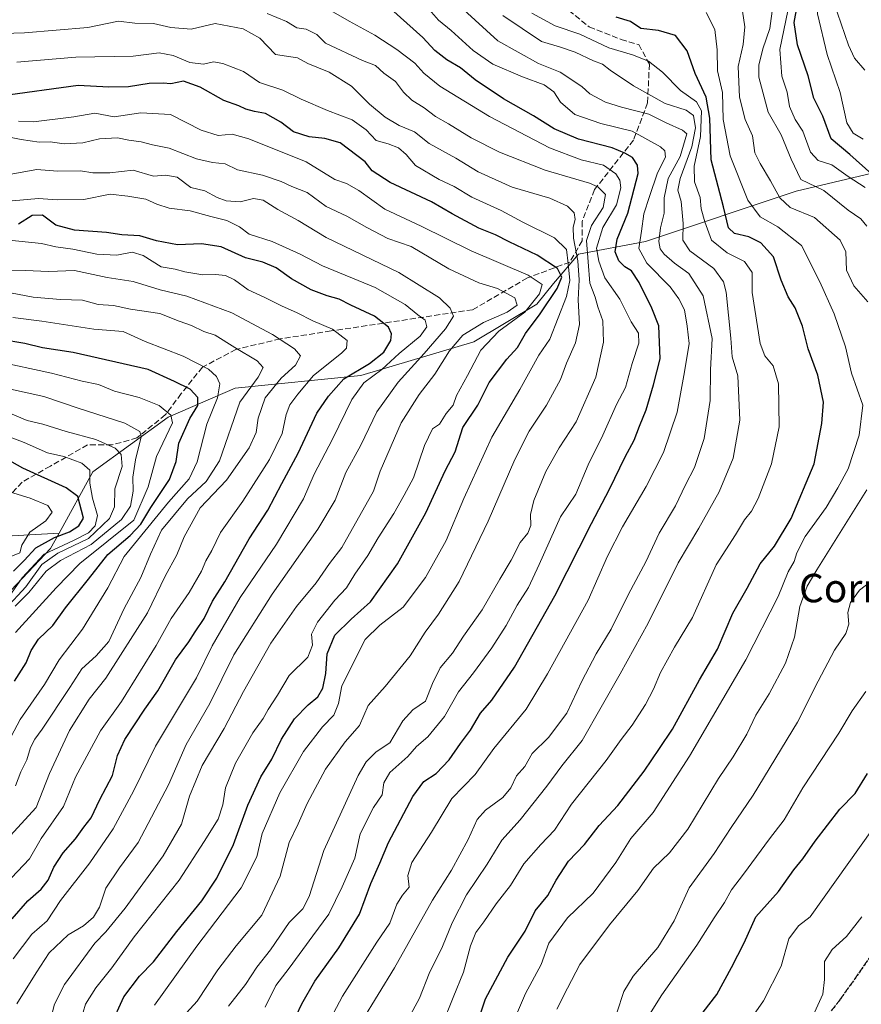
# Model space of a CAD drawing. Units: metres. Extents: x 665272 to 671077, y 4737353 to 4739749.
# Drawn here: x 666262 to 666499, y 4738189 to 4738466 of the extents above; entities that cross this region are included whole.
import ezdxf
from ezdxf.enums import TextEntityAlignment as Align

# ---------------------------------------------------------------- set-up
doc = ezdxf.new("R2010")
doc.units = ezdxf.units.M
doc.header["$MEASUREMENT"] = 0
doc.linetypes.add('DGN Style 3', pattern=[2.307223, 1.648017, -0.659207])
doc.linetypes.add('DGN Style 5', pattern=[1.153612, 0.494405, -0.659207])
for name, color, linetype, lineweight in [('Arbolado forestal CxS', 92, 'Continuous', 0), ('Curva de nivel maestra', 30, 'Continuous', 30), ('Curva de nivel normal', 30, 'Continuous', 0), ('Ruta', 7, 'DGN Style 5', 30), ('Senda', 7, 'DGN Style 3', 0), ('Texto cartográfico', 7, 'Continuous', 0)]:
    doc.layers.add(name, color=color, linetype=linetype, lineweight=lineweight)
doc.styles.add('Style-Arial', font='txt')

# ---------------------------------------------------------------- blocks, each defined once
blk = doc.blocks.new('*U5')
at = {"layer": 'Arbolado forestal CxS', "color": 92, "linetype": 'Continuous', "lineweight": 0}
blk.add_polyline3d([(666251.9357, 4738320.3879, 866.6092), (666273.4845, 4738321.5525, 851.3257), (666271.1095, 4738317.2345, 848.1625), (666253.5745, 4738298.8181, 851.2522)], dxfattribs=at)

msp = doc.modelspace()

# ---------------------------------------------------------------- linework, layer by layer
at = {"layer": 'Arbolado forestal CxS', "color": 92, "linetype": 'Continuous', "lineweight": 0}
for points in [[(666128.7731, 4738183.3849, 874.1501), (666149.9661, 4738209.2989, 878.3561), (666153.4981, 4738232.8575, 891.0946), (666168.8041, 4738245.8139, 873.0504), (666186.4649, 4738257.5923, 865.9778), (666201.7707, 4738272.9057, 870.5902), (666212.3669, 4738281.1505, 866.3434), (666234.7367, 4738285.8619, 851.2162), (666253.5745, 4738298.8181, 851.2522), (666271.1095, 4738317.2345, 848.1625), (666273.4845, 4738321.5525, 851.3257), (666283.0095, 4738338.8669, 845.095), (666304.2023, 4738354.1793, 830.0736), (666323.0403, 4738362.4247, 818.9194), (666358.3611, 4738365.9579, 800.1936), (666390.1497, 4738375.3801, 784.1652), (666407.8107, 4738385.9815, 777.9808), (666412.5207, 4738391.8703, 776.8343), (666419.5847, 4738400.1161, 766.3722), (666438.4225, 4738403.6497, 744.1606), (666480.8081, 4738417.7835, 711.9629), (666530.2579, 4738429.5613, 683.6295)], [(666530.2579, 4738429.5613, 683.6295), (666480.8081, 4738417.7835, 711.9629), (666438.4225, 4738403.6497, 744.1606), (666419.5847, 4738400.1161, 766.3722), (666412.5207, 4738391.8703, 776.8343), (666407.8107, 4738385.9815, 777.9808), (666390.1497, 4738375.3801, 784.1652), (666358.3611, 4738365.9579, 800.1936), (666323.0403, 4738362.4247, 818.9194), (666304.2023, 4738354.1793, 830.0736), (666283.0095, 4738338.8669, 845.095), (666273.4845, 4738321.5525, 851.3257), (666251.9357, 4738320.3879, 866.6092)], [(666586.3083, 4738421.6823, 674.9097), (666557.3365, 4738426.0269, 674.9836), (666530.2579, 4738429.5613, 683.6295), (666480.8081, 4738417.7835, 711.9629), (666438.4225, 4738403.6497, 744.1606), (666419.5847, 4738400.1161, 766.3722), (666412.5207, 4738391.8703, 776.8343), (666407.8107, 4738385.9815, 777.9808), (666390.1497, 4738375.3801, 784.1652), (666358.3611, 4738365.9579, 800.1936), (666323.0403, 4738362.4247, 818.9194), (666304.2023, 4738354.1793, 830.0736), (666283.0095, 4738338.8669, 845.095), (666273.4845, 4738321.5525, 851.3257)], [(666586.3083, 4738421.6823, 674.9097), (666557.3365, 4738426.0269, 674.9836), (666530.2579, 4738429.5613, 683.6295), (666480.8081, 4738417.7835, 711.9629), (666438.4225, 4738403.6497, 744.1606), (666419.5847, 4738400.1161, 766.3722), (666412.5207, 4738391.8703, 776.8343), (666407.8107, 4738385.9815, 777.9808), (666390.1497, 4738375.3801, 784.1652), (666358.3611, 4738365.9579, 800.1936), (666323.0403, 4738362.4247, 818.9194), (666304.2023, 4738354.1793, 830.0736), (666283.0095, 4738338.8669, 845.095), (666273.4845, 4738321.5525, 851.3257)], [(666273.4845, 4738321.5525, 851.3257), (666251.9357, 4738320.3879, 866.6092), (666231.9199, 4738316.8553, 873.9256), (666200.1311, 4738301.5423, 888.3777), (666178.9381, 4738289.7641, 899.6632), (666153.0365, 4738288.5865, 906.4121), (666117.7147, 4738285.0531, 911.6624), (666095.3449, 4738285.0537, 913.5584), (666081.2169, 4738287.4099, 913.9109), (666057.6693, 4738295.6561, 911.1537), (666046.0347, 4738298.9819, 910.5012), (666041.1865, 4738300.3677, 910.0774), (666034.8191, 4738298.6309, 911.6487), (666028.2345, 4738296.8349, 913.9582), (666018.8155, 4738289.7671, 920.5898), (666015.2835, 4738279.1663, 929.9875), (666008.2195, 4738276.8107, 933.1067), (665995.2687, 4738279.1669, 933.8545), (665944.6421, 4738273.2789, 935.5354)], [(666273.4845, 4738321.5525, 851.3257), (666251.9357, 4738320.3879, 866.6092), (666231.9199, 4738316.8553, 873.9256), (666200.1311, 4738301.5423, 888.3777), (666178.9381, 4738289.7641, 899.6632), (666153.0365, 4738288.5865, 906.4121), (666117.7147, 4738285.0531, 911.6624), (666095.3449, 4738285.0537, 913.5584), (666081.2169, 4738287.4099, 913.9109), (666057.6693, 4738295.6561, 911.1537), (666046.0347, 4738298.9819, 910.5012), (666041.1865, 4738300.3677, 910.0774), (666034.8191, 4738298.6309, 911.6487), (666028.2345, 4738296.8349, 913.9582), (666018.8155, 4738289.7671, 920.5898), (666015.2835, 4738279.1663, 929.9875), (666008.2195, 4738276.8107, 933.1067), (665995.2687, 4738279.1669, 933.8545), (665944.6421, 4738273.2789, 935.5354)], [(666273.4845, 4738321.5525, 851.3257), (666271.1095, 4738317.2345, 848.1625), (666253.5745, 4738298.8181, 851.2522), (666234.7367, 4738285.8619, 851.2162), (666212.3669, 4738281.1505, 866.3434), (666201.7707, 4738272.9057, 870.5902), (666186.4649, 4738257.5923, 865.9778), (666168.8041, 4738245.8139, 873.0504), (666153.4981, 4738232.8575, 891.0946), (666149.9661, 4738209.2989, 878.3561), (666128.7731, 4738183.3849, 874.1501)], [(666273.4845, 4738321.5525, 851.3257), (666271.1095, 4738317.2345, 848.1625), (666253.5745, 4738298.8181, 851.2522), (666234.7367, 4738285.8619, 851.2162), (666212.3669, 4738281.1505, 866.3434), (666201.7707, 4738272.9057, 870.5902), (666186.4649, 4738257.5923, 865.9778), (666168.8041, 4738245.8139, 873.0504), (666153.4981, 4738232.8575, 891.0946), (666149.9661, 4738209.2989, 878.3561), (666128.7731, 4738183.3849, 874.1501)]]:
    msp.add_polyline3d(points, dxfattribs=at)
at = {"layer": 'Curva de nivel maestra', "color": 30, "linetype": 'Continuous', "lineweight": 30, "flags": 128}
for points, elevation in [([(666502.01, 4738422.5801), (666495.86, 4738428.1101), (666490.59, 4738432.5001), (666488.24, 4738438.9601), (666485.77, 4738443.9501), (666484.15, 4738450.2901), (666481.13, 4738458.9501), (666480.22, 4738465.2901), (666481.1, 4738469.9001), (666484.04, 4738475.4101), (666485.98, 4738480.9501), (666489.23, 4738483.6801), (666499.03, 4738485.4601), (666504.51, 4738485.3301)], 700), ([(666338.56, 4738182.3601), (666341.78, 4738189.1401), (666345.41, 4738195.5401), (666352.19, 4738204.9201), (666357.94, 4738214.4301), (666361.14, 4738223.0401), (666363.67, 4738228.7401), (666366.12, 4738234.5101), (666373.02, 4738247.4501), (666376.03, 4738251.7501), (666379.51, 4738253.9701), (666383.21, 4738257.8301), (666386.41, 4738262.4101), (666389.16, 4738266.1601), (666392, 4738270.9701), (666395.21, 4738274.6101), (666401.54, 4738283.8401), (666412.87, 4738303.9401), (666423.21, 4738324.3301), (666428.25, 4738333.9401), (666432.7, 4738343.0201), (666435.19, 4738347.7401), (666436.72, 4738351.6801), (666438.64, 4738356.3201), (666440.68, 4738363.3501), (666442.52, 4738370.6401), (666442.13, 4738379.9601), (666440.19, 4738384.9101), (666436.66, 4738392.0801), (666434.46, 4738395.3701), (666432.57, 4738396.5201), (666430.95, 4738398.1901), (666429.89, 4738400.7701), (666430.45, 4738404.2701), (666433.41, 4738411.6301), (666436.33, 4738422.7801), (666436.2, 4738425.1001), (666434.73, 4738427.3001), (666432.56, 4738428.4701), (666429.01, 4738430.0401), (666419.55, 4738432.4401), (666412.71, 4738435.3401), (666406.95, 4738438.9901), (666398.49, 4738443.7701), (666390.47, 4738449.1301), (666386.34, 4738452.5201), (666382.55, 4738454.7201), (666379.13, 4738457.4301), (666375.78, 4738461.0401), (666366.75, 4738469.0701)], 750), ([(666390.51, 4738181.8101), (666393.4, 4738190.5301), (666399.68, 4738202.3201), (666404.56, 4738209.6401), (666407.38, 4738215.3101), (666410.96, 4738219.6401), (666413.32, 4738223.9801), (666416.75, 4738229.3301), (666421.27, 4738233.9801), (666425.35, 4738239.3101), (666430.66, 4738244.9701), (666438.08, 4738254.6401), (666442.3, 4738260.9701), (666446.01, 4738266.4801), (666453.55, 4738280.3401), (666458.61, 4738288.9501), (666463, 4738299.0401), (666467, 4738306.0701), (666470.61, 4738312.9701), (666474.66, 4738317.9701), (666479.37, 4738325.7401), (666485.86, 4738341.0601), (666487.97, 4738352.4001), (666488.42, 4738358.4101), (666486.87, 4738366.0801), (666484.11, 4738373.4601), (666482.53, 4738379.8201), (666480.47, 4738385.0201), (666478.53, 4738388.1001), (666476.59, 4738392.7401), (666474.45, 4738399.3301), (666470.84, 4738403.2901), (666467.5, 4738404.9601), (666463.44, 4738405.9001), (666461.78, 4738407.4801), (666460.31, 4738413.4001), (666456.92, 4738426.6101), (666456.5, 4738438.3501), (666455.5, 4738444.2301), (666452.38, 4738450.9101), (666450.1, 4738457.2801), (666446.8, 4738461.5901), (666442.04, 4738463.0501), (666437.12, 4738463.5401), (666434.18, 4738465.5401), (666430.18, 4738466.7701)], 725), ([(666288.1, 4738183.0601), (666291.69, 4738191.1301), (666296.08, 4738196.9801), (666300.06, 4738200.9801), (666306.66, 4738209.5201), (666313.69, 4738218.1001), (666317.9, 4738224.5001), (666322.54, 4738233.9901), (666326.6, 4738245.0501), (666330.21, 4738252.9901), (666333.3, 4738257.9701), (666336.08, 4738263.6401), (666339.75, 4738269.3101), (666343.55, 4738273.2801), (666346.25, 4738275.5201), (666347.65, 4738277.9801), (666348.54, 4738282.1401), (666348.89, 4738287.5901), (666351.04, 4738292.9301), (666355.6, 4738297.4201), (666361.04, 4738302.2501), (666368.64, 4738312.9301), (666376.65, 4738327.2801), (666382.07, 4738339.1401), (666384.89, 4738344.5101), (666387.02, 4738351.3001), (666391.27, 4738357.6301), (666394.48, 4738363.9601), (666399.45, 4738370.5901), (666402.4, 4738373.8001), (666404.67, 4738377.7501), (666408.8, 4738383.2601), (666413.6, 4738390.4501), (666414.86, 4738393.6401), (666413.65, 4738396.0501), (666407.91, 4738399.8301), (666400.04, 4738403.5201), (666396.23, 4738405.4901), (666391.56, 4738407.3901), (666384.06, 4738411.4201), (666378.24, 4738414.8201), (666366.61, 4738420.2601), (666361.54, 4738423.5801), (666359.61, 4738426.0601), (666352.52, 4738431.3801), (666348.23, 4738432.6601), (666343.8, 4738433.1401), (666339.39, 4738434.5001), (666335.83, 4738437.2601), (666331.53, 4738439.7101), (666328.49, 4738440.2401), (666326.01, 4738440.9001), (666324.06, 4738441.8101), (666319.85, 4738443.3001), (666313.19, 4738447.0901), (666308.52, 4738448.8001), (666304.96, 4738448.0401), (666302.76, 4738448.2001), (666298.84, 4738448.1501), (666292.99, 4738447.1401), (666287.52, 4738447.0501), (666278.86, 4738447.5401), (666257.04, 4738444.5801)], 775), ([(666260.32, 4738213.0901), (666264.7, 4738218.1201), (666268.48, 4738221.4301), (666270.41, 4738223.9701), (666272, 4738227.6401), (666274.67, 4738231.6401), (666278.1, 4738235.5601), (666280.5, 4738238.8801), (666282.52, 4738241.4901), (666284.95, 4738246.6401), (666288.48, 4738253.4201), (666289.92, 4738259.0301), (666291.99, 4738263.5301), (666297.66, 4738272.0301), (666301.25, 4738277.2201), (666306.2, 4738285.9101), (666310.01, 4738290.9801), (666311.81, 4738293.8501), (666314.34, 4738297.6201), (666316.62, 4738302.4701), (666320.09, 4738307.8601), (666326.92, 4738319.9901), (666332.24, 4738328.0601), (666336.13, 4738335.5301), (666340.76, 4738344.1001), (666345.96, 4738355.3101), (666349.29, 4738360.1801), (666353.54, 4738365.0401), (666360.83, 4738369.2801), (666364.79, 4738372.5001), (666366.81, 4738375.8301), (666366.97, 4738377.7001), (666366.12, 4738379.5101), (666362.22, 4738382.6601), (666355.52, 4738385.7301), (666352.27, 4738387.4301), (666348.9, 4738388.3401), (666344.4, 4738390.0901), (666338.88, 4738393.1301), (666334.59, 4738396.2401), (666330.81, 4738397.8601), (666325.92, 4738399.0601), (666319.12, 4738402.1701), (666313.57, 4738403.0101), (666306.8, 4738402.7601), (666300.94, 4738403.8501), (666296.21, 4738405.2801), (666291.19, 4738405.5501), (666286.85, 4738406.1601), (666277.86, 4738406.8501), (666272.56, 4738408.2201), (666268.8, 4738411.0801), (666265.92, 4738410.9901), (666262.12, 4738408.5601)], 800), ([(666261, 4738279.9101), (666264.29, 4738285.1101), (666265.66, 4738288.5901), (666267.76, 4738291.7901), (666271.74, 4738295.6401), (666275.29, 4738300.5701), (666281.8, 4738308.6801), (666287.17, 4738315.5501), (666293.52, 4738320.9301), (666296.52, 4738324.1101), (666299.35, 4738328.8401), (666304.52, 4738336.6801), (666306.4, 4738341.7301), (666307.2, 4738346.8801), (666310.24, 4738353.8301), (666312.49, 4738357.4901), (666312.56, 4738359.7201), (666310.35, 4738362.0801), (666305.98, 4738364.2801), (666298.54, 4738367.6501), (666277.51, 4738372.3801), (666268.81, 4738373.7201), (666263.85, 4738374.9301), (666257.19, 4738376.1001)], 825), ([(666260.73, 4738310.9301), (666263.64, 4738313.8601), (666266.96, 4738317.4701), (666272.21, 4738320.3401), (666276.47, 4738321.9501), (666279.07, 4738323.6701), (666280.33, 4738325.8001), (666278.78, 4738331.8901), (666275.5, 4738334.3601), (666263.29, 4738339.8401), (666260.31, 4738341.5801)], 850), ([(666453.07, 4738184.7601), (666458.44, 4738191.7601), (666462.58, 4738199.4001), (666466.17, 4738206.3401), (666469.48, 4738213.6001), (666475.8, 4738220.7701), (666480.08, 4738226.8401), (666482.65, 4738229.9701), (666486.09, 4738234.9701), (666493.1, 4738243.9701), (666497.34, 4738248.3101), (666500.87, 4738253.9701)], 700)]:
    msp.add_lwpolyline(points, dxfattribs=dict(at, elevation=elevation))
at = {"layer": 'Curva de nivel normal', "color": 30, "linetype": 'Continuous', "lineweight": 0, "flags": 128}
for points, elevation in [([(666500.18, 4738418.8301), (666495.38, 4738421.9501), (666490.77, 4738425.2001), (666486.94, 4738426.4601), (666484.78, 4738428.7601), (666482.61, 4738434.6601), (666480.53, 4738437.9801), (666478.87, 4738441.6301), (666478.27, 4738445.6401), (666476.77, 4738450.1901), (666476.16, 4738457.6801), (666478.39, 4738468.5701), (666481.88, 4738476.5001), (666482.64, 4738483.1501), (666482.13, 4738484.3201), (666480.29, 4738485.2401), (666476.76, 4738485.9001), (666474.57, 4738487.4701), (666474.87, 4738488.3401), (666476.11, 4738488.6601), (666484.1, 4738488.8401), (666492.89, 4738487.6701), (666503.59, 4738487.6201)], 705), ([(666499.64, 4738432.4601), (666496.8, 4738434.1601), (666495.07, 4738437.0401), (666493.14, 4738445.6201), (666489.48, 4738456.2401), (666486.75, 4738467.7301), (666486.49, 4738473.7201), (666487.68, 4738478.7601), (666488.73, 4738480.7901), (666491.53, 4738482.0901), (666499.92, 4738483.1601)], 695), ([(666500.1, 4738451.8401), (666497.22, 4738455.2201), (666495.48, 4738458.9001), (666492.42, 4738467.8601), (666490.32, 4738473.0901), (666490, 4738476.6401), (666490.74, 4738478.6801), (666493.59, 4738480.1401), (666501.58, 4738481.4201)], 690), ([(666348.08, 4738469.7101), (666355.1, 4738465.6801), (666362.29, 4738461.6801), (666368.52, 4738457.6701), (666373.55, 4738453.8501), (666376.03, 4738451.0101), (666380.61, 4738447.3801), (666394.5, 4738438.7801), (666411.4, 4738429.9701), (666420.36, 4738426.6601), (666426.56, 4738425.1401), (666430.11, 4738422.7301), (666431.17, 4738420.9201), (666431.47, 4738418.7301), (666430.22, 4738413.9501), (666426.39, 4738407.5601), (666424.59, 4738401.8101), (666425.3, 4738398.1201), (666427.01, 4738393.4401), (666431.15, 4738387.4001), (666434.39, 4738381.0701), (666436.43, 4738377.9001), (666436.54, 4738375.0101), (666434.67, 4738369.3001), (666432.75, 4738362.5501), (666430.24, 4738357.8001), (666426.4, 4738349.2001), (666422.25, 4738340.7901), (666418.81, 4738332.5901), (666414.51, 4738326.2101), (666408.53, 4738312.8001), (666405.55, 4738306.2701), (666402.33, 4738301.3101), (666399.19, 4738295.6401), (666395.15, 4738289.3101), (666390.01, 4738282.3101), (666385.8, 4738276.9701), (666381.84, 4738269.9701), (666377.22, 4738264.3101), (666374.03, 4738261.5801), (666371.55, 4738258.7301), (666366.55, 4738254.2501), (666364.78, 4738251.3101), (666364.35, 4738247.9701), (666361.9, 4738244.4401), (666358.19, 4738237.0101), (666356.66, 4738230.1101), (666353.09, 4738222.0701), (666349.34, 4738214.3801), (666344.85, 4738208.3101), (666338.22, 4738199.2301), (666334.47, 4738194.3001), (666331.47, 4738188.2401)], 755), ([(666376.95, 4738469.7001), (666380.17, 4738465.9401), (666383.72, 4738462.9801), (666389.91, 4738457.3601), (666395.5, 4738453.5201), (666403.81, 4738449.9701), (666409.88, 4738447.7601), (666412.59, 4738445.7201), (666414.46, 4738442.9001), (666418.56, 4738439.3401), (666425.81, 4738436.8801), (666434.64, 4738434.6601), (666442.66, 4738430.2701), (666443.86, 4738429.1701), (666444.04, 4738427.3501), (666441.79, 4738422.9801), (666439.51, 4738416.3001), (666437.91, 4738411.4601), (666437.28, 4738406.5501), (666436.56, 4738401.6801), (666438.74, 4738397.5201), (666445.33, 4738390.9401), (666447.78, 4738387.5401), (666449.39, 4738384.4201), (666450.15, 4738379.8301), (666450.7, 4738374.9601), (666449.39, 4738366.9601), (666447.29, 4738355.6301), (666443.45, 4738344.3001), (666438.64, 4738334.7401), (666431.95, 4738323.4001), (666427.72, 4738315.0801), (666422.25, 4738302.7201), (666410.82, 4738281.9801), (666404.82, 4738272.0601), (666395.75, 4738260.9701), (666390.53, 4738253.6401), (666383.98, 4738246.9301), (666378.19, 4738237.4801), (666372.66, 4738228.9301), (666371.55, 4738225.3101), (666371.93, 4738221.9701), (666370.06, 4738219.6901), (666368.47, 4738217.1701), (666366.47, 4738211.8301), (666362.82, 4738206.5401), (666353.24, 4738191.3201), (666347.42, 4738180.3201)], 745), ([(666387.36, 4738468.8701), (666396.89, 4738460.1001), (666408.34, 4738453.7401), (666414.4, 4738451.3201), (666420.53, 4738447.2601), (666422.79, 4738445.2201), (666427.12, 4738442.9001), (666431.62, 4738441.4101), (666439.37, 4738439.5201), (666444.22, 4738437.0101), (666448.83, 4738435.0001), (666450.06, 4738433.9501), (666448.12, 4738427.6001), (666444.77, 4738421.4001), (666443.65, 4738415.9101), (666443.67, 4738411.6101), (666442.62, 4738407.4801), (666442.19, 4738403.6401), (666442.49, 4738401.6101), (666443.68, 4738400.1301), (666446.58, 4738397.6001), (666450.56, 4738394.6101), (666454.66, 4738388.3401), (666457.15, 4738376.3201), (666456.65, 4738367.5401), (666456.59, 4738358.9601), (666454.86, 4738348.2301), (666452.17, 4738340.0201), (666449.69, 4738335.2301), (666446.8, 4738329.3001), (666442.26, 4738321.6301), (666438.46, 4738313.4901), (666433.65, 4738304.3801), (666428.74, 4738294.5401), (666424.52, 4738287.6201), (666420.51, 4738279.9601), (666416.28, 4738270.9501), (666411.15, 4738264.1001), (666406.54, 4738259.6401), (666404.47, 4738255.9701), (666402.13, 4738253.3101), (666400.51, 4738249.9701), (666398.27, 4738247.2301), (666393.4, 4738243.6801), (666391.09, 4738241.0001), (666388.5, 4738235.3501), (666383.81, 4738226.7401), (666378.53, 4738218.3101), (666367.85, 4738199.3201), (666358.65, 4738184.3201)], 740), ([(666500.93, 4738386.6601), (666497, 4738391.1601), (666494.91, 4738395.5601), (666494.79, 4738400.7201), (666493.12, 4738404.0101), (666485.93, 4738410.4101), (666479.1, 4738413.1801), (666476.19, 4738415.9401), (666473.59, 4738420.7101), (666470.7, 4738425.6101), (666469.17, 4738428.5801), (666468.48, 4738433.3701), (666466.39, 4738437.9601), (666464.82, 4738444.2901), (666464.46, 4738452.9101), (666465.9, 4738459.1001), (666466.32, 4738464.0801), (666465.4, 4738470.3301)], 715), ([(666500.61, 4738407.9201), (666498.93, 4738410.0501), (666495.43, 4738412.4601), (666488.57, 4738417.9801), (666482.11, 4738421.1401), (666479.39, 4738426.8401), (666476.55, 4738433.6801), (666472.94, 4738440.0101), (666470.32, 4738449.8801), (666470.24, 4738453.3101), (666471.37, 4738457.8801), (666473.36, 4738463.6201), (666474.23, 4738469.8501)], 710), ([(666321.15, 4738188.4801), (666325.92, 4738194.6201), (666329.13, 4738199.5201), (666332.92, 4738204.3801), (666338.19, 4738212.0101), (666342.02, 4738215.8601), (666343.81, 4738219.3801), (666347.95, 4738232.3101), (666357.63, 4738253.4301), (666359.87, 4738257.2901), (666362.64, 4738260.0701), (666366.52, 4738262.6101), (666370.19, 4738268.8201), (666372.94, 4738271.8501), (666376.52, 4738274.3501), (666378.5, 4738279.3101), (666380.69, 4738283.6801), (666384.15, 4738287.8601), (666387.21, 4738292.6001), (666392.5, 4738300.0401), (666397.46, 4738308.6401), (666400.64, 4738313.9701), (666403.2, 4738318.9701), (666405.33, 4738321.6101), (666406.16, 4738323.7601), (666406.04, 4738326.8301), (666406.98, 4738330.7701), (666410.39, 4738338.9401), (666414.13, 4738345.5801), (666418.88, 4738352.8801), (666424.44, 4738365.5001), (666426.6, 4738375.3601), (666426.39, 4738381.3601), (666425.01, 4738385.3001), (666424.22, 4738387.9701), (666422.78, 4738391.8901), (666421.86, 4738403.9401), (666423.19, 4738408.1201), (666426.52, 4738413.1801), (666427.17, 4738416.9201), (666425.05, 4738419.0301), (666422.68, 4738420.0801), (666410.22, 4738423.7401), (666397.32, 4738428.7701), (666389.38, 4738432.8301), (666382.98, 4738436.7501), (666379.36, 4738438.8001), (666376.17, 4738441.2701), (666372.69, 4738443.4601), (666370.34, 4738445.6601), (666368.15, 4738448.6701), (666364.84, 4738451.0301), (666362.45, 4738453.1301), (666358.84, 4738454.5701), (666348.39, 4738459.4901), (666346.03, 4738461.9201), (666342.94, 4738463.3701), (666340.33, 4738463.7601), (666337.44, 4738465.5401), (666332.06, 4738467.8201)], 760), ([(666398.25, 4738467.2301), (666409.19, 4738459.9201), (666414.46, 4738458.3301), (666418.62, 4738456.9301), (666423.8, 4738454.4501), (666426.36, 4738453.5201), (666428.44, 4738451.8901), (666435, 4738447.4501), (666443.91, 4738442.5101), (666449.8, 4738440.5801), (666451.94, 4738439.1101), (666452.44, 4738435.6301), (666451.43, 4738430.3001), (666448.12, 4738421.4201), (666447.49, 4738418.1401), (666448.42, 4738414.8601), (666448.97, 4738408.7201), (666448.94, 4738404.0701), (666450.92, 4738400.9901), (666457.58, 4738396.0701), (666460.32, 4738392.3501), (666461.09, 4738389.3601), (666462.42, 4738376.4101), (666462.76, 4738371.2101), (666464.39, 4738365.8401), (666464.97, 4738353.4201), (666463.06, 4738342.6801), (666459.09, 4738333.1901), (666453.36, 4738323.0001), (666447.6, 4738313.2401), (666439.18, 4738296.2301), (666431.29, 4738282.0001), (666420.64, 4738263.2401), (666414.84, 4738256.1001), (666410.67, 4738250.4201), (666403.19, 4738240.9701), (666397.97, 4738235.1701), (666393.89, 4738228.4401), (666388.09, 4738219.8401), (666384.02, 4738211.9701), (666381.32, 4738205.3101), (666377.54, 4738197.7101), (666374.87, 4738190.7401), (666366.8, 4738175.8301)], 735), ([(666381.24, 4738183.2801), (666384.3, 4738190.9201), (666387.27, 4738198.0601), (666389.19, 4738205.4401), (666390.67, 4738209.2701), (666392.92, 4738212.2701), (666396.4, 4738217.3401), (666400.47, 4738222.4301), (666404.16, 4738228.5501), (666408.96, 4738233.9501), (666412.86, 4738238.0001), (666417.63, 4738245.3101), (666427.38, 4738257.6401), (666431.53, 4738263.5201), (666434.69, 4738267.5201), (666438.39, 4738273.3401), (666440.68, 4738277.6801), (666442.58, 4738282.3601), (666446.53, 4738289.5001), (666451.59, 4738297.8701), (666458.26, 4738312.7001), (666463.7, 4738321.1501), (666466.23, 4738325.3401), (666468.26, 4738327.8001), (666470.08, 4738331.3401), (666473.84, 4738341.1001), (666476.04, 4738351.5001), (666475.77, 4738363.6001), (666474.27, 4738368.6401), (666472, 4738371.4601), (666470.65, 4738374.9601), (666468.41, 4738389.3101), (666468.43, 4738394.9401), (666466.26, 4738397.9801), (666461.38, 4738400.5001), (666456.96, 4738403.9801), (666455.09, 4738409.1501), (666454.09, 4738412.8101), (666453.81, 4738416.0501), (666452.17, 4738420.4801), (666452.07, 4738424.8201), (666453.9, 4738433.2101), (666454.17, 4738440.4401), (666452.77, 4738442.9601), (666448.23, 4738446.1801), (666443.19, 4738451.3401), (666439.26, 4738454.3701), (666434.77, 4738456.2001), (666428.12, 4738458.1801), (666419.92, 4738462.0201), (666412.96, 4738464.3701), (666406.42, 4738467.9001)], 730), ([(666455.5, 4738468.0801), (666457.92, 4738463.3201), (666458.58, 4738457.5801), (666458.7, 4738451.6301), (666460.04, 4738445.5401), (666460.23, 4738438.0101), (666462.26, 4738427.7101), (666467.22, 4738415.2501), (666470.64, 4738410.5801), (666475.6, 4738407.7701), (666482.25, 4738402.5201), (666487.45, 4738392.3301), (666491.51, 4738383.3001), (666494.66, 4738374.0001), (666496.35, 4738366.5701), (666499.51, 4738357.6301), (666498.45, 4738349.1901), (666495.37, 4738339.6501), (666492.47, 4738334.3801), (666489.18, 4738328.8201), (666483.35, 4738320.6701), (666480.94, 4738316.0901), (666480.24, 4738313.6201), (666478.56, 4738310.7501), (666475.7, 4738303.7601), (666466.64, 4738285.9901), (666450.78, 4738258.8101), (666440.53, 4738242.9701), (666434.3, 4738235.6401), (666430.1, 4738228.9701), (666423.66, 4738220.3101), (666416.49, 4738213.3101), (666411.24, 4738206.2301), (666409.06, 4738200.2401), (666404.64, 4738192.1101), (666402.38, 4738186.8201)], 720), ([(666306.28, 4738183.2801), (666312.36, 4738189.9001), (666318.19, 4738198.7701), (666323.3, 4738205.4501), (666330.56, 4738214.1101), (666335.64, 4738225.0501), (666338.24, 4738234.5801), (666340.76, 4738239.7601), (666343.26, 4738245.4901), (666348.46, 4738255.2301), (666353.95, 4738262.8701), (666358.02, 4738267.4301), (666360.41, 4738273.1301), (666365.17, 4738278.4601), (666372.22, 4738287.0401), (666376.46, 4738293.7501), (666380.23, 4738298.8301), (666386.02, 4738307.9501), (666394.18, 4738324.9601), (666401.62, 4738342.3001), (666405.67, 4738350.3001), (666410.59, 4738357.6301), (666414.48, 4738364.8301), (666416.19, 4738369.4401), (666418.76, 4738375.1701), (666419.84, 4738380.3001), (666419.49, 4738387.2001), (666419.75, 4738392.9001), (666419.38, 4738398.2001), (666418.17, 4738404.6301), (666418.05, 4738407.6901), (666418.66, 4738409.8701), (666418.35, 4738411.6901), (666416.49, 4738413.6301), (666411.54, 4738415.8001), (666400.9, 4738418.9501), (666391.34, 4738423.2901), (666385.08, 4738427.1401), (666377.62, 4738431.2201), (666373.44, 4738434.5001), (666369.18, 4738436.2801), (666365.18, 4738438.6201), (666360.77, 4738442.2901), (666355.73, 4738447.3401), (666349.49, 4738451.3101), (666343.44, 4738453.7001), (666340.52, 4738455.3201), (666334.39, 4738456.3001), (666329.98, 4738460.8201), (666325.3, 4738463.5301), (666317.41, 4738465.0001), (666310.61, 4738463.3601), (666304.9, 4738463.8301), (666300.06, 4738465.0101), (666294.82, 4738465.1001), (666290.19, 4738465.6601), (666281.59, 4738463.8501), (666263.82, 4738462.3801), (666254.6, 4738462.0801)], 765), ([(666300.35, 4738188.8201), (666312.28, 4738205.4301), (666324.75, 4738221.7701), (666329.07, 4738230.5101), (666330.59, 4738237.1101), (666335.62, 4738248.4901), (666342.28, 4738260.1801), (666347.55, 4738267.0801), (666350.8, 4738270.3601), (666352.09, 4738273.6301), (666353.02, 4738278.6101), (666359.62, 4738291.6401), (666363.74, 4738295.7101), (666370.3, 4738300.7701), (666376.57, 4738309.1501), (666382.39, 4738319.5001), (666387.31, 4738331.3001), (666395.22, 4738348.6301), (666403.1, 4738361.9801), (666408.44, 4738371.6301), (666411.48, 4738376.2101), (666416.19, 4738388.1701), (666417.13, 4738392.7201), (666416.69, 4738397.4701), (666416.21, 4738401.4301), (666412.85, 4738404.7001), (666403.89, 4738409.1101), (666397.78, 4738412.3401), (666389.59, 4738416.1401), (666384.64, 4738419.1601), (666380.35, 4738421.0801), (666373.77, 4738425.0501), (666371.1, 4738428.1701), (666368.93, 4738430.0401), (666366.02, 4738431.1301), (666362.63, 4738432.0701), (666359.87, 4738435.0401), (666355.89, 4738437.9001), (666349, 4738440.5001), (666341.62, 4738443.7201), (666336.44, 4738446.2001), (666329.85, 4738448.3501), (666325.34, 4738451.4501), (666319.58, 4738453.7801), (666316.97, 4738454.1601), (666314.1, 4738453.5401), (666310.24, 4738454.0101), (666305.56, 4738456.0001), (666301.62, 4738456.7201), (666294.36, 4738455.8401), (666278.22, 4738455.4901), (666261.61, 4738454.0801)], 770), ([(666280.24, 4738186.7801), (666280.94, 4738189.0801), (666283.84, 4738193.6901), (666288.35, 4738199.3201), (666294.64, 4738207.9901), (666307.31, 4738223.9701), (666314.34, 4738234.8501), (666318.21, 4738241.1401), (666319.59, 4738245.1101), (666320.31, 4738249.9301), (666323.08, 4738256.8401), (666327.96, 4738265.4001), (666330.85, 4738269.4801), (666332.26, 4738271.9701), (666334.9, 4738275.9701), (666338.25, 4738281.5501), (666343.42, 4738286.6801), (666344.73, 4738290.0901), (666344.48, 4738293.1501), (666346.15, 4738296.5801), (666351.04, 4738302.7001), (666354.31, 4738306.2201), (666356.66, 4738310.0401), (666360.34, 4738315.3101), (666363.19, 4738320.3001), (666367.6, 4738327.1301), (666370.54, 4738332.2801), (666373.17, 4738337.1201), (666376.24, 4738346.3001), (666378.49, 4738350.9501), (666380.47, 4738352.2401), (666382.4, 4738355.2801), (666384.31, 4738357.6401), (666385.22, 4738360.3301), (666388.38, 4738365.9701), (666392.1, 4738373.0801), (666397.21, 4738378.4501), (666404.48, 4738383.7501), (666408.56, 4738388.9601), (666409.39, 4738391.5501), (666405.38, 4738394.2201), (666389.4, 4738401.0301), (666375.37, 4738407.9901), (666365.13, 4738412.7601), (666357.84, 4738417.9901), (666354.31, 4738419.9401), (666351.06, 4738421.0701), (666342.97, 4738426.0801), (666326.87, 4738432.5501), (666322.17, 4738433.8201), (666318.25, 4738433.5001), (666313.45, 4738435.0001), (666304.85, 4738439.3601), (666296.52, 4738439.8501), (666288.99, 4738438.7601), (666283.6, 4738439.7601), (666277.66, 4738438.7601), (666266.33, 4738437.3401), (666262.08, 4738437.5001)], 780), ([(666270.57, 4738182.5501), (666272.22, 4738189.0301), (666275.01, 4738194.6201), (666283.53, 4738206.2201), (666286.68, 4738209.4301), (666292.05, 4738216.0801), (666302.78, 4738230.7701), (666307.95, 4738239.7001), (666310.21, 4738247.6001), (666313.73, 4738256.2101), (666319.93, 4738266.6201), (666325.32, 4738277.0301), (666333.03, 4738290.6801), (666340.25, 4738300.9601), (666345.79, 4738307.6401), (666349.52, 4738313.0401), (666353.04, 4738317.5601), (666361.92, 4738333.4001), (666363.77, 4738339.0401), (666369.68, 4738352.6301), (666374.76, 4738360.6301), (666379.14, 4738366.3001), (666383.26, 4738372.9001), (666387.01, 4738377.2701), (666392.84, 4738380.8201), (666399.54, 4738383.7701), (666402.32, 4738385.7001), (666401.62, 4738387.8201), (666396.8, 4738390.3901), (666391.5, 4738392.0601), (666383.1, 4738395.9401), (666372.51, 4738402.2601), (666365.97, 4738404.5301), (666360.03, 4738407.5901), (666354.38, 4738410.7601), (666348.61, 4738413.4601), (666343.23, 4738417.4401), (666338.95, 4738419.1201), (666336, 4738420.5801), (666330.75, 4738422.3401), (666323.66, 4738423.8001), (666320.19, 4738425.4901), (666316.63, 4738425.8401), (666312.14, 4738426.9301), (666304.5, 4738429.9401), (666299.74, 4738430.8601), (666296.59, 4738431.7001), (666293.16, 4738432.1601), (666289.92, 4738432.8001), (666284.85, 4738432.5301), (666280.19, 4738431.3801), (666274.9, 4738431.1601), (666271.02, 4738431.6501), (666267.9, 4738431.6301), (666262.86, 4738432.3201), (666258.2, 4738433.2701)], 785), ([(666259.5, 4738422.5101), (666267.21, 4738423.9301), (666273.03, 4738423.4101), (666279.52, 4738423.5701), (666283.01, 4738422.9401), (666287.8, 4738422.9401), (666294.34, 4738423.7401), (666300.02, 4738422.0201), (666303.53, 4738422.3601), (666306.69, 4738421.7301), (666310.52, 4738418.8701), (666314.48, 4738417.9201), (666317.94, 4738416.0101), (666320.45, 4738415.0801), (666324.43, 4738414.8401), (666328.2, 4738415.7701), (666330.93, 4738415.2701), (666334.98, 4738412.6101), (666340.71, 4738409.5301), (666348.59, 4738404.8101), (666369.02, 4738394.9201), (666380.45, 4738387.7601), (666383.52, 4738384.8501), (666384.44, 4738382.6401), (666382.16, 4738379.0801), (666376.16, 4738372.1501), (666368.85, 4738364.0301), (666362.85, 4738355.7001), (666358.4, 4738346.3801), (666354.16, 4738338.6301), (666351.14, 4738330.9101), (666346.29, 4738322.6701), (666333.39, 4738304.4001), (666322.64, 4738287.4001), (666315.88, 4738273.6901), (666309.26, 4738262.1401), (666304.3, 4738250.7801), (666295.73, 4738234.5301), (666290.46, 4738227.3901), (666286.67, 4738221.6601), (666284.85, 4738216.3101), (666283.19, 4738213.5101), (666280.34, 4738211.0701), (666276.1, 4738208.5401), (666270.74, 4738203.4801), (666267.09, 4738197.9001), (666261.62, 4738189.1401)], 790), ([(666260.62, 4738201.8601), (666265.84, 4738208.7301), (666270.12, 4738212.5401), (666273.94, 4738218.2301), (666282.18, 4738228.8601), (666288.68, 4738238.3701), (666294.51, 4738249.2201), (666300.6, 4738261.6301), (666312.19, 4738280.8601), (666316.59, 4738289.8601), (666324.44, 4738303.5301), (666334.6, 4738318.5201), (666342.25, 4738331.2801), (666345.28, 4738338.1801), (666350.42, 4738348.0601), (666355.82, 4738359.2001), (666359.21, 4738363.8501), (666364.27, 4738367.6701), (666369.15, 4738372.1401), (666375.07, 4738377.0101), (666376.92, 4738379.6301), (666376.46, 4738381.4801), (666374.4, 4738383.0201), (666370.86, 4738385.9101), (666362.37, 4738390.6901), (666347.58, 4738396.7801), (666341.27, 4738400.0501), (666333.46, 4738403.6601), (666326.97, 4738405.7501), (666324.26, 4738407.7901), (666320.69, 4738409.6001), (666316.22, 4738410.6701), (666310.4, 4738412.2901), (666304.45, 4738413.0501), (666300.98, 4738414.1201), (666297.91, 4738415.6001), (666292.85, 4738416.4401), (666287.85, 4738417.0001), (666280.47, 4738415.4801), (666272.98, 4738415.3901), (666267.67, 4738415.7601), (666260.28, 4738415.1301)], 795), ([(666249.38, 4738405.1001), (666268.53, 4738403.0801), (666272.57, 4738402.1601), (666277.36, 4738401.5201), (666284.16, 4738400.0501), (666289.73, 4738399.8501), (666294.07, 4738400.6101), (666297.19, 4738399.7301), (666302.21, 4738396.5301), (666306.12, 4738395.8301), (666308.88, 4738395.1201), (666313.94, 4738394.3001), (666317.49, 4738394.4101), (666320.34, 4738394.0901), (666322.86, 4738392.8801), (666326.63, 4738390.0301), (666331.19, 4738387.9701), (666336.08, 4738385.5501), (666340.47, 4738383.6201), (666344.85, 4738381.3001), (666350.35, 4738378.9801), (666354.49, 4738375.8001), (666354.32, 4738373.6501), (666352.9, 4738372.2101), (666345.06, 4738365.9601), (666340.68, 4738360.6801), (666338.43, 4738357.7301), (666337.37, 4738354.9601), (666336.25, 4738349.6301), (666332.7, 4738342.3001), (666325.15, 4738330.5501), (666318.91, 4738321.7501), (666316.44, 4738316.6701), (666314.77, 4738313.8301), (666313.51, 4738310.9001), (666310.13, 4738304.9101), (666305.04, 4738297.5401), (666300.84, 4738289.9401), (666296.36, 4738282.8301), (666291.1, 4738274.2701), (666285.14, 4738265.9701), (666278.11, 4738252.9701), (666274.74, 4738244.6401), (666268.46, 4738235.6401), (666265.17, 4738229.9701), (666260.11, 4738224.6501)], 805), ([(666259.76, 4738236.4601), (666267.08, 4738244.3601), (666270.82, 4738253.9401), (666276.39, 4738266.0801), (666282.01, 4738274.8601), (666286.69, 4738280.7601), (666298.37, 4738299.1501), (666303.34, 4738309.5101), (666306.64, 4738315.4901), (666308.67, 4738320.5701), (666313.16, 4738328.6901), (666320.59, 4738336.4801), (666326.99, 4738345.6401), (666328.92, 4738349.8801), (666329.48, 4738353.9601), (666331.41, 4738359.6301), (666335.99, 4738365.1901), (666340.01, 4738368.8801), (666341.39, 4738371.4401), (666339.74, 4738373.4901), (666333.52, 4738377.4701), (666322.08, 4738383.6001), (666309.41, 4738388.2301), (666301.97, 4738390.0601), (666294.31, 4738392.4201), (666287.06, 4738393.5001), (666277.88, 4738395.5301), (666270.66, 4738395.2501), (666263.92, 4738395.4701), (666255.88, 4738395.4001)], 810), ([(666257.86, 4738389.6201), (666266.26, 4738388.0301), (666273.94, 4738387.3701), (666280.08, 4738387.1901), (666284.48, 4738385.9201), (666288.76, 4738385.6701), (666293.63, 4738384.6001), (666301.86, 4738383.4401), (666307.28, 4738381.2001), (666310.7, 4738380.0601), (666314.24, 4738378.3001), (666317.41, 4738377.2601), (666322.9, 4738373.8501), (666329.24, 4738370.1101), (666330.94, 4738368.2001), (666329.46, 4738365.4401), (666324.35, 4738358.4401), (666318.57, 4738341.9601), (666314.82, 4738336.1101), (666309.65, 4738331.2201), (666302.27, 4738322.4401), (666299.25, 4738315.6401), (666296.5, 4738309.1601), (666291.78, 4738300.3701), (666287.48, 4738291.0701), (666283.96, 4738287.0801), (666279.91, 4738283.4201), (666276.52, 4738278.1701), (666268.77, 4738266.4801), (666266.7, 4738263.6401), (666265.51, 4738261.3101), (666264.42, 4738257.8001), (666262.71, 4738254.4501), (666261.22, 4738250.4501)], 815), ([(666256.45, 4738257.8001), (666262.54, 4738269.2001), (666269.41, 4738278.9701), (666273.54, 4738285.9701), (666280.08, 4738294.5401), (666287.22, 4738306.2401), (666291.85, 4738314.9901), (666304.27, 4738330.3401), (666310.1, 4738336.8601), (666312.38, 4738341.6301), (666315.09, 4738352.3001), (666318.06, 4738359.6301), (666318.75, 4738363.6401), (666317.76, 4738365.6601), (666315.48, 4738367.6901), (666308.4, 4738371.4001), (666297.68, 4738375.4801), (666291.53, 4738378.3101), (666283.24, 4738379.0101), (666268.69, 4738381.2001), (666260.54, 4738382.2801)], 820), ([(666261.25, 4738293.6401), (666272.64, 4738306.1901), (666279.32, 4738313.0301), (666294.52, 4738325.2001), (666298.55, 4738334.6401), (666300.93, 4738343.1801), (666305.38, 4738352.6201), (666304.96, 4738354.8201), (666301.66, 4738357.5201), (666296.06, 4738359.8001), (666289.07, 4738361.5601), (666284.62, 4738363.4601), (666280.01, 4738364.3701), (666271.36, 4738366.6501), (666255.67, 4738369.9601)], 830), ([(666261.14, 4738301.0301), (666265.02, 4738304.9301), (666269.86, 4738310.9201), (666273.86, 4738313.9301), (666282.52, 4738318.3701), (666291.04, 4738325.4201), (666293.6, 4738329.1901), (666294.32, 4738333.4001), (666294.2, 4738337.3101), (666294.95, 4738342.2501), (666296.57, 4738348.7301), (666296.18, 4738350.2201), (666292.03, 4738352.5801), (666278.86, 4738356.7601), (666269.21, 4738360.0201), (666251.65, 4738363.8601)], 835), ([(666259.88, 4738355.2401), (666264.53, 4738353.3001), (666268.95, 4738352.2301), (666275.54, 4738350.2101), (666283.86, 4738347.9601), (666289.28, 4738345.4701), (666290.96, 4738343.7401), (666291.23, 4738340.3501), (666289.22, 4738334.0201), (666289.1, 4738329.0401), (666287.67, 4738325.7101), (666281.75, 4738320.1201), (666273.17, 4738315.9701), (666268.68, 4738312.7701), (666264.17, 4738306.5101), (666258.48, 4738300.2601)], 840), ([(666255.24, 4738350.2501), (666263.7, 4738347.1101), (666270.2, 4738344.2201), (666274.86, 4738343.1401), (666279.87, 4738341.3101), (666282.15, 4738339.2701), (666282.18, 4738335.6501), (666282.86, 4738331.4001), (666284.32, 4738326.5501), (666283.66, 4738323.6901), (666281.75, 4738321.6501), (666277.52, 4738319.4901), (666269.35, 4738315.7201), (666263.08, 4738309.0001), (666257.28, 4738300.6401)], 845), ([(666253.39, 4738335.0701), (666265.39, 4738331.3901), (666270.32, 4738329.4101), (666271.59, 4738327.5301), (666269.8, 4738325.0401), (666265.24, 4738321.8601), (666263.04, 4738318.1801), (666262.44, 4738316.0801), (666259.51, 4738314.8301)], 855), ([(666413.44, 4738187.6501), (666416.49, 4738193.5301), (666419.91, 4738200.2101), (666428.29, 4738211.3501), (666436.28, 4738221.0101), (666440.7, 4738227.3101), (666445.16, 4738231.6401), (666450.33, 4738238.2901), (666458.94, 4738252.5701), (666463.02, 4738258.6201), (666466.86, 4738265.0601), (666469.43, 4738270.3401), (666473.18, 4738276.4001), (666477.76, 4738284.9701), (666480.33, 4738292.3101), (666481.83, 4738300.9701), (666483.9, 4738306.7001), (666486.56, 4738311.3001), (666500.61, 4738333.7701)], 715), ([(666430.37, 4738186.6401), (666432.34, 4738192.6201), (666434.95, 4738196.9701), (666441.9, 4738205.0201), (666446.45, 4738212.5001), (666450.72, 4738221.7501), (666457.73, 4738231.4701), (666462.51, 4738238.7901), (666468.67, 4738247.8501), (666481.15, 4738268.3801), (666486.94, 4738279.9701), (666491.52, 4738288.6401), (666494.76, 4738293.3101), (666495.61, 4738295.9701), (666495.35, 4738299.3101), (666496.06, 4738302.0401), (666498.56, 4738305.5701), (666501.4, 4738307.7001)], 710), ([(666438.57, 4738184.6401), (666443.02, 4738191.7301), (666452.89, 4738205.6401), (666457.71, 4738213.3101), (666460.62, 4738217.6301), (666462.59, 4738221.2701), (666465.93, 4738225.6201), (666473.26, 4738235.5801), (666477.36, 4738240.9601), (666482.65, 4738249.9701), (666492.76, 4738265.3501), (666496.49, 4738271.6401), (666500.37, 4738277.0201)], 705), ([(666461.18, 4738175.1301), (666471.61, 4738189.9801), (666476.56, 4738199.7701), (666478.74, 4738207.4701), (666481.47, 4738211.1501), (666484.73, 4738213.6401), (666502.52, 4738238.7001)], 695), ([(666484.11, 4738182.7701), (666488.24, 4738191.8801), (666488.73, 4738196.0101), (666488.73, 4738201.1001), (666490.86, 4738204.4601), (666494.91, 4738208.0901), (666499.26, 4738213.6401)], 690)]:
    msp.add_lwpolyline(points, dxfattribs=dict(at, elevation=elevation))
at = {"layer": 'Ruta', "color": 7, "linetype": 'DGN Style 5', "lineweight": 30}
msp.add_polyline3d([(666508.1137, 4738211.7303, 698.3139), (666493.0783, 4738190.2631, 700.6719), (666463.6967, 4738152.8867, 705.843)], dxfattribs=at)
at = {"layer": 'Senda', "color": 7, "linetype": 'DGN Style 3', "lineweight": 0}
for points in [[(666409.6601, 4738474.4501, 727.0463), (666422.5901, 4738464.0101, 730.6597), (666431.5401, 4738460.5301, 731.6453), (666436.5101, 4738459.0401, 732.2757), (666439.4901, 4738453.5701, 735.0308), (666439.0001, 4738442.6301, 739.204), (666435.0201, 4738432.1801, 748.0965), (666424.0801, 4738418.2601, 762.52), (666420.6001, 4738409.3101, 766.3509), (666420.6001, 4738403.8301, 767.0339), (666417.1201, 4738397.8701, 774.1608), (666405.1901, 4738393.3901, 782.3636), (666389.7701, 4738384.4401, 790.2724), (666349.9901, 4738378.4701, 806.467), (666335.6801, 4738376.2601, 811.6026), (666323.2501, 4738373.2701, 817.2527), (666313.8101, 4738368.3001, 822.0617), (666307.8401, 4738360.8401, 829.0322), (666303.3601, 4738354.8701, 833.4096), (666295.4101, 4738348.4101, 839.1149), (666288.4501, 4738346.4201, 843.1903), (666281.4901, 4738346.4201, 844.4832), (666271.0501, 4738340.4501, 851.8657), (666263.0901, 4738335.9701, 857.6299), (666256.6301, 4738329.0101, 864.8924)], [(666463.6967, 4738152.8867, 705.843), (666493.0783, 4738190.2631, 700.6719), (666508.1137, 4738211.7303, 698.3139)]]:
    msp.add_polyline3d(points, dxfattribs=at)

# ---------------------------------------------------------------- block references
at = {"layer": 'Arbolado forestal CxS', "color": 92, "linetype": 'Continuous', "lineweight": 0}
msp.add_blockref('*U5', (0, 0), dxfattribs=at)

# ---------------------------------------------------------------- texts
at = {"layer": 'Texto cartográfico', "color": 7, "linetype": 'Continuous', "lineweight": 0, "style": 'Style-Arial'}
msp.add_text('Corral del Mariscal', height=8, dxfattribs=at).set_placement((666528.7213, 4738306.1368), align=Align.MIDDLE_CENTER)

doc.saveas('drawing.dxf')
